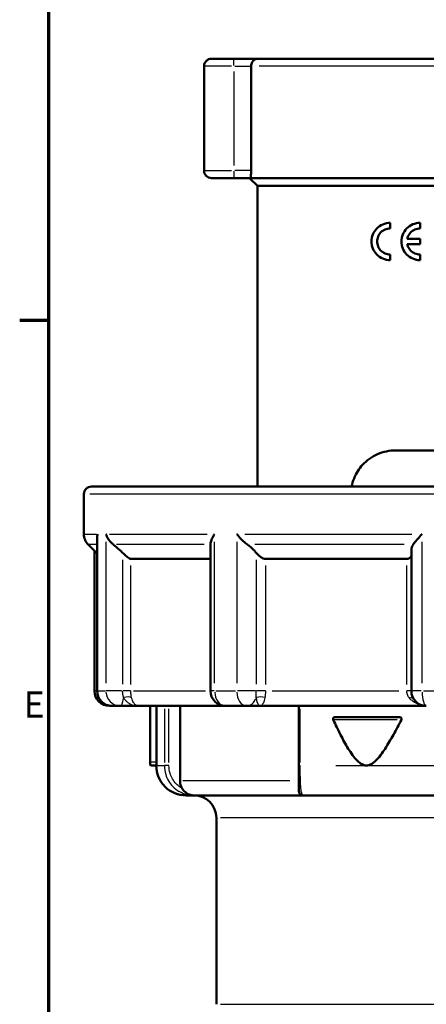
# Model space of a CAD drawing. Units: millimetres. Extents: x 0 to 594, y 0 to 841.
# Drawn here: x 16 to 71, y 434 to 566 of the extents above; entities that cross this region are included whole.
import ezdxf

# ---------------------------------------------------------------- set-up
doc = ezdxf.new("R2010")
doc.units = ezdxf.units.MM
for name, color, linetype, lineweight in [('Rahmen (ISO)', 7, 'Continuous', 70), ('Sichtbar (ISO)', 7, 'Continuous', 50), ('Skizziergeometrie (ISO)', 7, 'Continuous', 25)]:
    doc.layers.add(name, color=color, linetype=linetype, lineweight=lineweight)
doc.layers.add('Sichtbar schmal (ISO)', color=8, linetype='Continuous', lineweight=25, true_color=0x808080)
doc.styles.add('Arial 3_5', font='arial.ttf')

# ---------------------------------------------------------------- blocks, each defined once
blk = doc.blocks.new('Ränder Standardrahmen')
at = {"layer": 'Rahmen (ISO)'}
blk.add_line((20, 525.62), (16.1, 525.62), dxfattribs=at)
at = {"layer": 'Rahmen (ISO)', "flags": 128}
blk.add_lwpolyline([(20, 20), (20, 821), (574, 821), (574, 20), (20, 20)], dxfattribs=at)
at = {"layer": 'Skizziergeometrie (ISO)', "insert": (16.62, 471.31), "char_height": 3.5, "attachment_point": 7, "style": 'Arial 3_5'}
blk.add_mtext('E', dxfattribs=at)

msp = doc.modelspace()

# ---------------------------------------------------------------- linework, layer by layer
at = {"layer": 'Sichtbar (ISO)'}
for p, q in [((40.8, 559.71), (40.8, 545.71)), ((41.8, 560.71), (44.8, 560.71)), ((48.02, 560.71), (44.8, 560.71)), ((47.1, 559.71), (47.1, 545.71)), ((48.02, 560.71), (127, 560.71)), ((44.8, 544.71), (41.8, 544.71)), ((44.8, 544.71), (47.02, 544.71)), ((47.95, 543.66), (46.9, 544.71)), ((47.02, 544.71), (128, 544.71)), ((126.95, 543.66), (47.95, 543.66)), ((47.95, 543.66), (47.95, 503.36)), ((65.74, 538.71), (65.74, 537.96)), ((69.74, 538.71), (69.74, 537.96)), ((69.74, 536.59), (68.03, 536.59)), ((69.74, 536.59), (69.74, 535.84)), ((68.03, 535.84), (69.74, 535.84)), ((65.74, 534.46), (65.74, 533.71)), ((69.74, 534.46), (69.74, 533.71)), ((108.45, 508.21), (66.45, 508.21)), ((25.7, 503.36), (149.2, 503.36)), ((24.7, 496.99), (24.7, 502.36)), ((26.47, 496.52), (26.47, 475.96)), ((26.47, 494.39), (25.29, 495.58)), ((41.66, 495.62), (41.66, 475.96)), ((26.11, 475.96), (26.11, 494.75)), ((30.99, 493.67), (41.66, 493.67)), ((49.06, 493.67), (67.92, 493.67)), ((68.57, 494.75), (68.57, 475.96)), ((28.11, 473.96), (28.47, 473.96)), ((29.56, 473.96), (28.47, 473.96)), ((29.56, 473.96), (31.98, 473.96)), ((43.66, 473.96), (31.98, 473.96)), ((33.56, 473.96), (33.56, 466.46)), ((34.42, 473.96), (34.42, 466.46)), ((37.58, 473.96), (37.58, 463.96)), ((46.52, 473.96), (43.66, 473.96)), ((46.52, 473.96), (48.29, 473.96)), ((70.57, 473.96), (48.29, 473.96)), ((53.49, 465.96), (53.49, 473.96)), ((58.11, 472.1), (58.1, 472.11)), ((58.33, 472.46), (66.98, 472.46)), ((38.4, 461.96), (39.36, 461.96)), ((39.36, 461.96), (39.5, 461.96)), ((39.41, 461.96), (53.97, 461.96)), ((53.99, 461.96), (136.5, 461.96)), ((42.45, 458.96), (42.45, 433.96))]:
    msp.add_line(p, q, dxfattribs=at)
for centre, radius, start, end in [((41.8, 559.71), 1, 90, 180), ((41.8, 545.71), 1, 180, 270), ((25.7, 502.36), 1, 90, 180), ((26.7, 496.99), 2, 180, 225), ((28.11, 475.96), 2, 180, 270), ((28.47, 475.96), 2, 180, 270), ((43.66, 475.96), 2, 180, 270), ((70.57, 475.96), 2, 180, 270), ((58.33, 472.21), 0.25, 153.9221, 205), ((34.76, 466.46), 1.2, 180, 205.5509), ((38.4, 465.96), 4, 179.999, 270), ((39.45, 458.96), 3, 0, 90)]:
    msp.add_arc(centre, radius, start, end, dxfattribs=at)
for centre, major_axis, ratio, start_param, end_param in [((39.36, 465.95), (0, -3.98), 0.974035, 6.282929, 6.295456), ((53.99, 462.46), (-0.044, -0.498), 1, 0, 0.087311)]:
    msp.add_ellipse(centre, major_axis=major_axis, ratio=ratio, start_param=start_param, end_param=end_param, dxfattribs=at)
for points, knots in [([(48.02, 560.71), (48.02, 560.71), (48.02, 560.71), (47.92, 560.71), (47.83, 560.7), (47.65, 560.64), (47.57, 560.59), (47.4, 560.46), (47.32, 560.38), (47.21, 560.19), (47.17, 560.1), (47.12, 559.91), (47.1, 559.81), (47.1, 559.71)], [-0.1854536, -0.1854536, -0.1854536, -0.1854536, -0.1848492, -0.1848492, -0.1441691, -0.1441691, -0.1052069, -0.1052069, -0.0624522, -0.0624522, -0.0293677, -0.0293677, 0, 0, 0, 0]), ([(47.1, 545.71), (47.1, 545.59), (47.1, 545.45), (47.09, 545.21), (47.08, 545.09), (47.07, 544.92), (47.06, 544.84), (47.04, 544.74), (47.03, 544.71), (47.02, 544.71)], [0.301777, 0.301777, 0.301777, 0.301777, 0.3394808, 0.3394808, 0.3771846, 0.3771846, 0.4149547, 0.4149547, 0.4527248, 0.4527248, 0.4527248, 0.4527248]), ([(65.74, 533.71), (65.41, 533.71), (65.07, 533.78), (64.43, 534.05), (64.13, 534.26), (63.71, 534.72), (63.54, 534.98), (63.3, 535.57), (63.24, 535.9), (63.24, 536.53), (63.3, 536.85), (63.54, 537.44), (63.71, 537.7), (64.13, 538.16), (64.43, 538.37), (65.07, 538.65), (65.41, 538.71), (65.74, 538.71)], [0.40937, 0.40937, 0.40937, 0.40937, 0.5252614, 0.5252614, 0.6411527, 0.6411527, 0.7349939, 0.7349939, 0.8288351, 0.8288351, 0.9226763, 0.9226763, 1.0165175, 1.0165175, 1.1324088, 1.1324088, 1.2483001, 1.2483001, 1.2483001, 1.2483001]), ([(69.74, 533.71), (69.42, 533.71), (69.07, 533.78), (68.44, 534.05), (68.15, 534.25), (67.72, 534.7), (67.54, 534.97), (67.3, 535.57), (67.24, 535.9), (67.24, 536.53), (67.3, 536.86), (67.54, 537.45), (67.72, 537.72), (68.15, 538.18), (68.44, 538.38), (69.07, 538.65), (69.42, 538.71), (69.74, 538.71)], [0.3959974, 0.3959974, 0.3959974, 0.3959974, 0.5033625, 0.5033625, 0.6107277, 0.6107277, 0.7046475, 0.7046475, 0.7985673, 0.7985673, 0.8924871, 0.8924871, 0.9864068, 0.9864068, 1.093772, 1.093772, 1.2011372, 1.2011372, 1.2011372, 1.2011372]), ([(65.74, 537.96), (65.51, 537.96), (65.27, 537.92), (64.82, 537.73), (64.62, 537.58), (64.32, 537.26), (64.2, 537.07), (64.03, 536.66), (63.99, 536.43), (63.99, 535.99), (64.03, 535.77), (64.2, 535.35), (64.32, 535.17), (64.62, 534.85), (64.82, 534.7), (65.27, 534.51), (65.51, 534.46), (65.74, 534.46)], [0.2874635, 0.2874635, 0.2874635, 0.2874635, 0.3680704, 0.3680704, 0.4486773, 0.4486773, 0.5142651, 0.5142651, 0.5798529, 0.5798529, 0.6454407, 0.6454407, 0.7110285, 0.7110285, 0.7916354, 0.7916354, 0.8722423, 0.8722423, 0.8722423, 0.8722423]), ([(69.74, 537.96), (69.51, 537.96), (69.27, 537.92), (68.83, 537.73), (68.63, 537.59), (68.33, 537.27), (68.2, 537.08), (68.08, 536.78), (68.05, 536.68), (68.03, 536.59)], [0.277793, 0.277793, 0.277793, 0.277793, 0.3526119, 0.3526119, 0.4274308, 0.4274308, 0.4931139, 0.4931139, 0.521865, 0.521865, 0.521865, 0.521865]), ([(68.03, 535.84), (68.05, 535.74), (68.08, 535.64), (68.2, 535.34), (68.33, 535.15), (68.63, 534.84), (68.83, 534.69), (69.27, 534.51), (69.51, 534.46), (69.74, 534.46)], [0.5957291, 0.5957291, 0.5957291, 0.5957291, 0.6244801, 0.6244801, 0.6901632, 0.6901632, 0.7649821, 0.7649821, 0.839801, 0.839801, 0.839801, 0.839801]), ([(60.57, 503.36), (60.64, 503.74), (60.75, 504.11), (61.17, 505.16), (61.58, 505.78), (62.58, 506.87), (63.28, 507.37), (64.82, 508.04), (65.65, 508.21), (66.45, 508.21)], [2.1020392, 2.1020392, 2.1020392, 2.1020392, 2.2151452, 2.2151452, 2.4427131, 2.4427131, 2.7263504, 2.7263504, 3.0099876, 3.0099876, 3.0099876, 3.0099876]), ([(26.53, 496.99), (26.53, 496.99), (26.53, 496.99), (26.49, 496.83), (26.47, 496.67), (26.47, 496.52)], [-0.00081254, -0.00081254, -0.00081254, -0.00081254, 0, 0, 0.06664654, 0.06664654, 0.06664654, 0.06664654]), ([(28.66, 495.58), (28.58, 495.64), (28.51, 495.71), (28.24, 495.95), (28.08, 496.15), (27.82, 496.56), (27.72, 496.77), (27.66, 496.99), (27.66, 496.99), (27.65, 496.99)], [0.5532047, 0.5532047, 0.5532047, 0.5532047, 0.5861896, 0.5861896, 0.674372, 0.674372, 0.7655187, 0.7655187, 0.7663339, 0.7663339, 0.7663339, 0.7663339]), ([(42.21, 496.99), (42.21, 496.99), (42.21, 496.99), (42.06, 496.77), (41.94, 496.56), (41.75, 496.15), (41.69, 495.96), (41.66, 495.72), (41.66, 495.67), (41.66, 495.62)], [-0.0008324, -0.0008324, -0.0008324, -0.0008324, 0, 0, 0.091038, 0.091038, 0.1788411, 0.1788411, 0.2046848, 0.2046848, 0.2046848, 0.2046848]), ([(46.64, 495.58), (46.54, 495.64), (46.46, 495.71), (46.14, 495.96), (45.92, 496.15), (45.52, 496.56), (45.34, 496.77), (45.18, 496.99), (45.17, 496.99), (45.17, 496.99)], [0.5531922, 0.5531922, 0.5531922, 0.5531922, 0.5867268, 0.5867268, 0.6744921, 0.6744921, 0.765489, 0.765489, 0.7663209, 0.7663209, 0.7663209, 0.7663209]), ([(70.02, 496.99), (70.01, 496.99), (70.01, 496.99), (69.8, 496.77), (69.6, 496.56), (69.25, 496.15), (69.08, 495.95), (68.9, 495.71), (68.85, 495.64), (68.81, 495.58)], [-0.0008144, -0.0008144, -0.0008144, -0.0008144, 0, 0, 0.0911989, 0.0911989, 0.1794492, 0.1794492, 0.2124137, 0.2124137, 0.2124137, 0.2124137]), ([(28.66, 495.58), (28.67, 495.57), (28.67, 495.57), (28.92, 495.37), (29.2, 495.14), (29.61, 494.75), (29.75, 494.62), (29.89, 494.48)], [0.5421416, 0.5421416, 0.5421416, 0.5421416, 0.5433347, 0.5433347, 0.6460888, 0.6460888, 0.7005132, 0.7005132, 0.7005132, 0.7005132]), ([(46.64, 495.58), (46.64, 495.57), (46.64, 495.57), (46.93, 495.37), (47.2, 495.14), (47.57, 494.75), (47.68, 494.62), (47.79, 494.48)], [0.5421416, 0.5421416, 0.5421416, 0.5421416, 0.5433347, 0.5433347, 0.6460888, 0.6460888, 0.7005132, 0.7005132, 0.7005132, 0.7005132]), ([(68.57, 494.75), (68.57, 494.79), (68.57, 494.84), (68.6, 495.14), (68.67, 495.37), (68.81, 495.57), (68.81, 495.57), (68.81, 495.58)], [0.8024272, 0.8024272, 0.8024272, 0.8024272, 0.8209672, 0.8209672, 0.9237213, 0.9237213, 0.9249144, 0.9249144, 0.9249144, 0.9249144]), ([(29.89, 494.48), (29.96, 494.41), (30.04, 494.33), (30.26, 494.13), (30.4, 494.01), (30.62, 493.84), (30.72, 493.78), (30.88, 493.69), (30.94, 493.67), (30.99, 493.67)], [0.0241082, 0.0241082, 0.0241082, 0.0241082, 0.0539139, 0.0539139, 0.1078278, 0.1078278, 0.144635, 0.144635, 0.1814421, 0.1814421, 0.1814421, 0.1814421]), ([(47.79, 494.48), (47.85, 494.41), (47.91, 494.33), (48.11, 494.13), (48.26, 494.01), (48.51, 493.84), (48.62, 493.78), (48.85, 493.69), (48.97, 493.67), (49.06, 493.67)], [0.0241082, 0.0241082, 0.0241082, 0.0241082, 0.0539139, 0.0539139, 0.1078278, 0.1078278, 0.144635, 0.144635, 0.1814421, 0.1814421, 0.1814421, 0.1814421]), ([(67.92, 493.67), (68.04, 493.67), (68.15, 493.69), (68.34, 493.78), (68.41, 493.84), (68.51, 493.98), (68.55, 494.05), (68.57, 494.13)], [0.1814421, 0.1814421, 0.1814421, 0.1814421, 0.2182493, 0.2182493, 0.2550565, 0.2550565, 0.2906333, 0.2906333, 0.2906333, 0.2906333]), ([(58.11, 472.32), (58.11, 472.33), (58.12, 472.34), (58.14, 472.38), (58.16, 472.4), (58.21, 472.43), (58.23, 472.44), (58.28, 472.46), (58.31, 472.46), (58.33, 472.46)], [0.14358258, 0.14358258, 0.14358258, 0.14358258, 0.14733206, 0.14733206, 0.1575311, 0.1575311, 0.16644015, 0.16644015, 0.17560553, 0.17560553, 0.17560553, 0.17560553]), ([(58.11, 472.1), (58.42, 471.42), (58.75, 470.75), (59.41, 469.45), (59.75, 468.82), (60.3, 467.93), (60.49, 467.64), (60.9, 467.08), (61.11, 466.82), (61.52, 466.43), (61.71, 466.27), (62.12, 466.05), (62.34, 465.98), (62.76, 465.98), (62.99, 466.05), (63.4, 466.27), (63.59, 466.43), (64.01, 466.82), (64.23, 467.08), (64.66, 467.64), (64.86, 467.93), (65.44, 468.82), (65.8, 469.45), (66.52, 470.75), (66.88, 471.42), (67.23, 472.11)], [1.108048, 1.108048, 1.108048, 1.108048, 1.33071, 1.33071, 1.552495, 1.552495, 1.663387, 1.663387, 1.77428, 1.77428, 1.846863, 1.846863, 1.919447, 1.919447, 1.992031, 1.992031, 2.064615, 2.064615, 2.175507, 2.175507, 2.2864, 2.2864, 2.508185, 2.508185, 2.73132, 2.73132, 2.73132, 2.73132]), ([(66.98, 472.46), (67.02, 472.46), (67.07, 472.45), (67.14, 472.42), (67.17, 472.4), (67.22, 472.35), (67.23, 472.32), (67.25, 472.27), (67.26, 472.24), (67.26, 472.18), (67.25, 472.16), (67.24, 472.12), (67.24, 472.11), (67.23, 472.11)], [0, 0, 0, 0, 0.01402987, 0.01402987, 0.02577134, 0.02577134, 0.03540334, 0.03540334, 0.04394997, 0.04394997, 0.05223717, 0.05223717, 0.05492843, 0.05492843, 0.05492843, 0.05492843]), ([(33.68, 465.95), (33.68, 465.95), (33.69, 465.95), (33.75, 465.95), (33.79, 465.95), (33.89, 465.95), (33.98, 465.95), (34.16, 465.96), (34.28, 465.96), (34.41, 465.96), (34.41, 465.96), (34.42, 465.96)], [0.1655639, 0.1655639, 0.1655639, 0.1655639, 0.1932585, 0.1932585, 0.2209531, 0.2209531, 0.2549262, 0.2549262, 0.293027, 0.293027, 0.2936616, 0.2936616, 0.2936616, 0.2936616]), ([(34.42, 466.46), (34.42, 466.33), (34.42, 466.19), (34.42, 466.03), (34.42, 465.99), (34.42, 465.96)], [0.34217387, 0.34217387, 0.34217387, 0.34217387, 0.38170514, 0.38170514, 0.39144832, 0.39144832, 0.39144832, 0.39144832]), ([(53.49, 465.96), (53.49, 465.67), (53.49, 465.39), (53.49, 464.82), (53.49, 464.55), (53.49, 464.03), (53.49, 463.79), (53.49, 463.38), (53.49, 463.2), (53.49, 462.9), (53.49, 462.79), (53.49, 462.68), (53.49, 462.66), (53.49, 462.65)], [2.6249435, 2.6249435, 2.6249435, 2.6249435, 2.7113054, 2.7113054, 2.8025831, 2.8025831, 2.9008992, 2.9008992, 2.9992153, 2.9992153, 3.0975315, 3.0975315, 3.1165241, 3.1165241, 3.1165241, 3.1165241]), ([(37.88, 462.88), (37.82, 462.98), (37.76, 463.09), (37.63, 463.43), (37.58, 463.72), (37.58, 463.96)], [1.0778434, 1.0778434, 1.0778434, 1.0778434, 1.1116129, 1.1116129, 1.1856287, 1.1856287, 1.1856287, 1.1856287]), ([(39.41, 461.96), (39.41, 461.96), (39.41, 461.96), (39.41, 461.96), (39.41, 461.96), (39.41, 461.96), (39.41, 461.96), (39.4, 461.96), (39.4, 461.96), (39.39, 461.96), (39.37, 461.96), (39.34, 461.96), (39.31, 461.97), (39.23, 461.97), (39.18, 461.98), (39.02, 462.01), (38.91, 462.04), (38.61, 462.16), (38.43, 462.27), (38.11, 462.56), (37.98, 462.72), (37.88, 462.88)], [-0.183551, -0.183551, -0.183551, -0.183551, -0.1831663, -0.1831663, -0.1827434, -0.1827434, -0.1817924, -0.1817924, -0.1797147, -0.1797147, -0.1754936, -0.1754936, -0.1671606, -0.1671606, -0.1507721, -0.1507721, -0.1182566, -0.1182566, -0.0571498, -0.0571498, 0, 0, 0, 0]), ([(53.49, 462.65), (53.49, 462.55), (53.5, 462.46), (53.55, 462.29), (53.59, 462.21), (53.69, 462.08), (53.74, 462.04), (53.83, 461.99), (53.86, 461.98), (53.91, 461.97), (53.93, 461.97), (53.95, 461.96), (53.95, 461.96), (53.95, 461.96)], [-0.1120225, -0.1120225, -0.1120225, -0.1120225, -0.085505, -0.085505, -0.0557598, -0.0557598, -0.0282818, -0.0282818, -0.0137363, -0.0137363, -0.0061586, -0.0061586, -0.0059577, -0.0059577, -0.0059577, -0.0059577])]:
    msp.add_open_spline(points, degree=3, knots=knots, dxfattribs=at)
msp.add_open_spline([(44.04, 461.96), (44.04, 461.96), (44.04, 461.96), (44.04, 461.96)], degree=3, dxfattribs=at)
at = {"layer": 'Sichtbar schmal (ISO)'}
for p, q in [((44.49, 559.71), (40.82, 559.71)), ((44.8, 559.79), (44.8, 560.71)), ((44.92, 559.71), (46.99, 559.71)), ((127.54, 559.71), (48.18, 559.71)), ((44.8, 559.01), (44.8, 546.41)), ((40.82, 545.71), (44.49, 545.71)), ((44.8, 545.63), (44.8, 544.72)), ((46.99, 545.71), (44.92, 545.71)), ((149.43, 502.36), (25.48, 502.36)), ((24.71, 496.99), (26.36, 496.99)), ((28.11, 496.99), (41.23, 496.99)), ((46.25, 496.99), (68.64, 496.99)), ((26.36, 495.58), (25.29, 495.58)), ((26.53, 477.01), (26.53, 495.94)), ((27.65, 495.94), (27.65, 477.01)), ((40.8, 495.58), (29.09, 495.58)), ((42.21, 477.01), (42.21, 495.94)), ((45.17, 495.94), (45.17, 477.01)), ((67.59, 495.58), (47.61, 495.58)), ((70.02, 477.01), (70.02, 495.94)), ((29.89, 493.56), (29.89, 476.89)), ((30.99, 476.85), (30.99, 492.78)), ((47.79, 493.56), (47.79, 476.89)), ((49.06, 476.85), (49.06, 492.78)), ((67.92, 492.78), (67.92, 476.85)), ((26.44, 475.96), (26.11, 475.96)), ((26.53, 475.96), (26.48, 475.96)), ((26.58, 475.96), (27.59, 475.96)), ((29.75, 475.96), (27.7, 475.96)), ((30.96, 475.96), (29.96, 475.96)), ((31.36, 475.96), (40.98, 475.96)), ((42.16, 475.96), (41.66, 475.96)), ((42.36, 475.96), (45.02, 475.96)), ((47.68, 475.96), (45.28, 475.96)), ((49.01, 475.96), (47.84, 475.96)), ((49.91, 475.96), (66.9, 475.96)), ((68.56, 475.96), (67.97, 475.96)), ((69.89, 475.96), (68.58, 475.96)), ((70.21, 475.96), (73.82, 475.96)), ((35.48, 473.56), (35.48, 466.36)), ((36.1, 466.36), (36.1, 473.56)), ((53.67, 466.36), (53.67, 473.56)), ((66.69, 472.11), (58.14, 472.11)), ((33.57, 466.46), (34.34, 466.46)), ((34.43, 465.96), (35.39, 465.96)), ((36.06, 465.96), (35.49, 465.96)), ((53.66, 465.96), (53.49, 465.96)), ((58.46, 465.96), (140.05, 465.96)), ((37.94, 463.96), (52.31, 463.96)), ((131.9, 458.96), (43.01, 458.96)), ((43.01, 433.96), (131.9, 433.96))]:
    msp.add_line(p, q, dxfattribs=at)
for centre, major_axis, ratio, start_param, end_param in [((28.47, 475.96), (0, -2), 0.970865, 4.790929, 6.204645), ((29.56, 475.96), (0, -2), 0.952989, 4.790929, 6.204645), ((30.25, 474.61), (0.954, 0.3), 0.500091, 0.428028, 1.59207), ((43.66, 475.96), (0, -2), 0.72098, 4.790929, 6.204645), ((46.52, 475.96), (0, -2), 0.673811, 4.790929, 6.204645), ((48.42, 474.61), (-1, 0.031), 0.562825, 4.184811, 5.348854), ((70.57, 475.96), (0, -2), 0.277908, 4.790929, 6.204645), ((28.11, 475.96), (0, -2), 0.258819, 6.049166, 6.270868), ((29.56, 475.96), (0, -2), 0.258819, 0.055222, 1.049217), ((46.52, 475.96), (0, -2), 0.707107, 0.055222, 1.049217), ((68.06, 474.47), (0.823, 0.568), 0.291575, 0.383984, 1.001679)]:
    msp.add_ellipse(centre, major_axis=major_axis, ratio=ratio, start_param=start_param, end_param=end_param, dxfattribs=at)
for points, knots in [([(30.02, 475.06), (29.98, 475.19), (29.95, 475.33), (29.9, 475.64), (29.89, 475.8), (29.89, 475.96)], [0, 0, 0, 0, 0.069977, 0.069977, 0.1426034, 0.1426034, 0.1426034, 0.1426034]), ([(31.09, 475.06), (31.06, 475.19), (31.04, 475.33), (31, 475.64), (30.99, 475.8), (30.99, 475.96)], [0, 0, 0, 0, 0.069977, 0.069977, 0.1426034, 0.1426034, 0.1426034, 0.1426034]), ([(47.78, 475.06), (47.79, 475.19), (47.79, 475.33), (47.79, 475.64), (47.79, 475.8), (47.79, 475.96)], [0, 0, 0, 0, 0.069977, 0.069977, 0.1426036, 0.1426036, 0.1426036, 0.1426036]), ([(48.99, 475.06), (49.01, 475.19), (49.03, 475.33), (49.06, 475.64), (49.06, 475.8), (49.06, 475.96)], [0, 0, 0, 0, 0.069977, 0.069977, 0.1426036, 0.1426036, 0.1426036, 0.1426036]), ([(67.92, 475.96), (67.92, 475.77), (67.97, 475.58), (68.12, 475.24), (68.21, 475.1), (68.33, 474.97)], [-0.1597131, -0.1597131, -0.1597131, -0.1597131, -0.0730778, -0.0730778, 0, 0, 0, 0]), ([(30.02, 475.06), (30.1, 474.93), (30.18, 474.8), (30.37, 474.59), (30.46, 474.51), (30.63, 474.38), (30.69, 474.34), (30.8, 474.27), (30.84, 474.25), (30.97, 474.18), (31.06, 474.14), (31.29, 474.06), (31.43, 474.02), (31.71, 473.97), (31.84, 473.96), (31.98, 473.96)], [-0.414658, -0.414658, -0.414658, -0.414658, -0.3408805, -0.3408805, -0.2743769, -0.2743769, -0.2328122, -0.2328122, -0.2068342, -0.2068342, -0.1548782, -0.1548782, -0.0717487, -0.0717487, 0.0009896, 0.0009896, 0.0009896, 0.0009896]), ([(31.98, 473.96), (31.92, 473.96), (31.86, 473.97), (31.73, 474.02), (31.66, 474.06), (31.56, 474.14), (31.52, 474.18), (31.46, 474.25), (31.44, 474.27), (31.39, 474.34), (31.36, 474.38), (31.29, 474.51), (31.25, 474.59), (31.16, 474.8), (31.13, 474.93), (31.09, 475.06)], [-0.0009896, -0.0009896, -0.0009896, -0.0009896, 0.0717487, 0.0717487, 0.1548782, 0.1548782, 0.2068342, 0.2068342, 0.2328122, 0.2328122, 0.2743769, 0.2743769, 0.3408805, 0.3408805, 0.414658, 0.414658, 0.414658, 0.414658]), ([(47.78, 475.06), (47.8, 474.93), (47.82, 474.8), (47.87, 474.59), (47.89, 474.51), (47.93, 474.38), (47.95, 474.34), (47.98, 474.27), (47.99, 474.25), (48.02, 474.18), (48.05, 474.14), (48.11, 474.06), (48.14, 474.02), (48.22, 473.97), (48.25, 473.96), (48.29, 473.96)], [-0.4146542, -0.4146542, -0.4146542, -0.4146542, -0.3408767, -0.3408767, -0.2743731, -0.2743731, -0.2328083, -0.2328083, -0.2068303, -0.2068303, -0.1548743, -0.1548743, -0.0717447, -0.0717447, 0.0009937, 0.0009937, 0.0009937, 0.0009937]), ([(48.29, 473.96), (48.33, 473.96), (48.38, 473.97), (48.48, 474.02), (48.53, 474.06), (48.61, 474.14), (48.64, 474.18), (48.69, 474.25), (48.7, 474.27), (48.74, 474.34), (48.77, 474.38), (48.83, 474.51), (48.86, 474.59), (48.93, 474.8), (48.96, 474.93), (48.99, 475.06)], [-0.0009937, -0.0009937, -0.0009937, -0.0009937, 0.0717447, 0.0717447, 0.1548743, 0.1548743, 0.2068303, 0.2068303, 0.2328083, 0.2328083, 0.2743731, 0.2743731, 0.3408767, 0.3408767, 0.4146542, 0.4146542, 0.4146542, 0.4146542]), ([(68.33, 474.97), (68.45, 474.85), (68.58, 474.73), (68.89, 474.52), (69.07, 474.42), (69.38, 474.29), (69.49, 474.25), (69.61, 474.21)], [0, 0, 0, 0, 0.0704928, 0.0704928, 0.1510561, 0.1510561, 0.1986539, 0.1986539, 0.1986539, 0.1986539]), ([(35.48, 465.96), (35.48, 465.56), (35.54, 465.16), (35.84, 464.17), (36.17, 463.61), (36.86, 462.89), (37.15, 462.65), (37.47, 462.47)], [0, 0, 0, 0, 0.1048054, 0.1048054, 0.2725064, 0.2725064, 0.3717657, 0.3717657, 0.3717657, 0.3717657]), ([(37.58, 463.08), (37.4, 463.2), (37.23, 463.35), (36.7, 463.9), (36.41, 464.4), (36.15, 465.26), (36.1, 465.61), (36.1, 465.96)], [-0.3397088, -0.3397088, -0.3397088, -0.3397088, -0.2725064, -0.2725064, -0.1048054, -0.1048054, 0.0000039, 0.0000039, 0.0000039, 0.0000039]), ([(53.83, 462.47), (53.82, 462.54), (53.81, 462.62), (53.77, 462.97), (53.74, 463.33), (53.7, 464.14), (53.69, 464.58), (53.68, 465.35), (53.67, 465.65), (53.67, 465.96)], [-3.0340785, -3.0340785, -3.0340785, -3.0340785, -2.9869926, -2.9869926, -2.835444, -2.835444, -2.7059028, -2.7059028, -2.6249474, -2.6249474, -2.6249474, -2.6249474]), ([(39.36, 461.96), (39.07, 461.96), (38.78, 462), (38.14, 462.15), (37.79, 462.28), (37.47, 462.47)], [-0.5503107, -0.5503107, -0.5503107, -0.5503107, -0.4719626, -0.4719626, -0.3717657, -0.3717657, -0.3717657, -0.3717657]), ([(53.83, 462.47), (53.86, 462.26), (53.89, 462.12), (53.95, 461.99), (53.97, 461.96), (53.99, 461.96)], [3.0340785, 3.0340785, 3.0340785, 3.0340785, 3.1739593, 3.1739593, 3.2698994, 3.2698994, 3.2698994, 3.2698994])]:
    msp.add_open_spline(points, degree=3, knots=knots, dxfattribs=at)
msp.add_open_spline([(37.88, 462.88), (37.78, 462.94), (37.68, 463.01), (37.58, 463.08)], degree=3, dxfattribs=at)

# ---------------------------------------------------------------- block references
msp.add_blockref('Ränder Standardrahmen', (0, 0))

doc.saveas('drawing.dxf')
